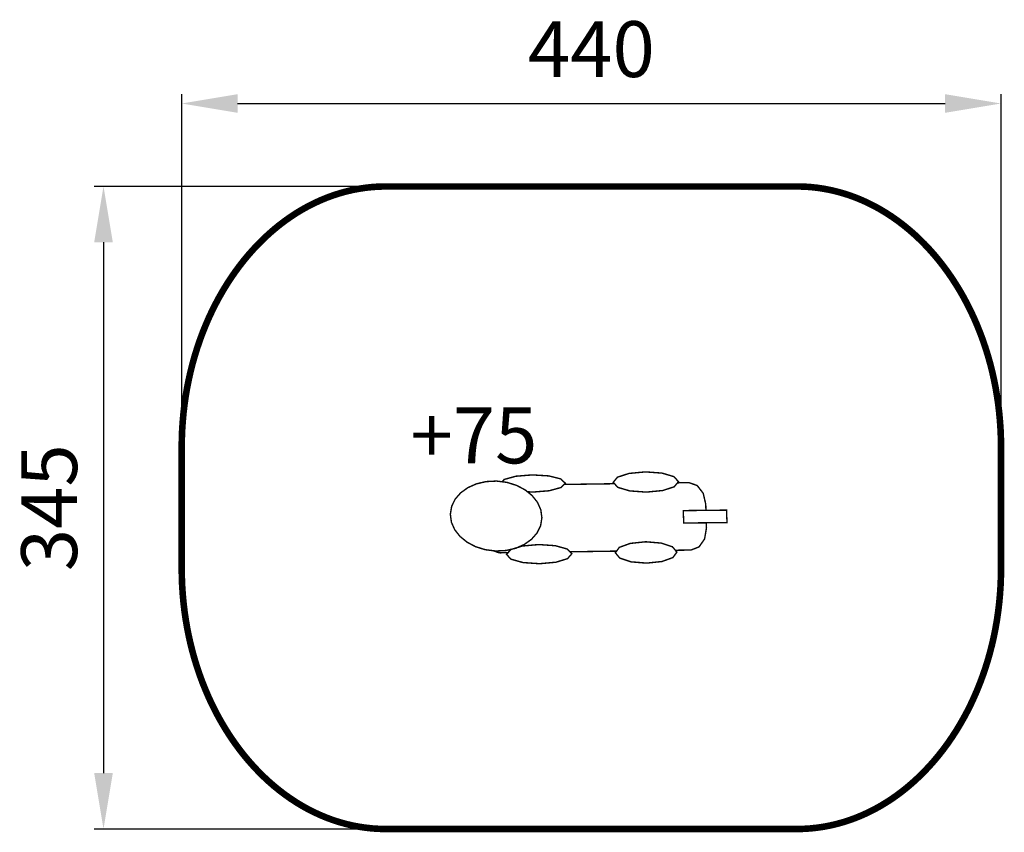
# Model space of a CAD drawing. Extents: x -214 to 315, y -854 to -418.
import ezdxf

# ---------------------------------------------------------------- set-up
doc = ezdxf.new("R2010")
doc.units = 0
doc.header["$LTSCALE"] = 20
doc.header["$MEASUREMENT"] = 0
doc.header["$PDMODE"] = 35
doc.header["$PDSIZE"] = 0.000315
doc.linetypes.add('STRICHLINIEX2', pattern=[1.5, 1, -0.5])
doc.layers.get('0').update_dxf_attribs({"linetype": 'CONTINUOUS'})
doc.layers.get('Defpoints').update_dxf_attribs({"linetype": 'CONTINUOUS'})
doc.styles.get("Standard").update_dxf_attribs({"font": 'arial.ttf', "height": 30})
doc.dimstyles.new('Kopie von ISO-25', dxfattribs={"dimtxt": 30, "dimasz": 30, "dimexe": 5, "dimexo": 10, "dimgap": 10, "dimtad": 1, "dimdec": 0, "dimtxsty": 'Standard', "dimcen": 2.5, "dimclrd": 256, "dimclre": 256, "dimclrt": 256, "dimadec": 0, "dimazin": 0, "dimtfac": 1, "dimtdec": 0, "dimtmove": 0, "dimatfit": 3, "dimfxl": 0, "dimarcsym": 0})

# ---------------------------------------------------------------- blocks, each defined once
blk = doc.blocks.new('*D3')
at = {"linetype": 'Continuous', "lineweight": -2}
for p, q in [((-126.77, -637.34), (-126.77, -457.74)), ((313.23, -637.34), (313.23, -457.74)), ((-96.77, -462.74), (283.23, -462.74))]:
    blk.add_line(p, q, dxfattribs=at)
at = {"linetype": 'Continuous'}
for points in [[(-96.77, -457.74), (-96.77, -467.74), (-126.77, -462.74)], [(283.23, -457.74), (283.23, -467.74), (313.23, -462.74)]]:
    blk.add_solid(points, dxfattribs=at)
at = {"layer": 'Defpoints', "color": 0, "linetype": 'Continuous'}
for p in [(313.23, -462.74), (-126.77, -647.34), (313.23, -647.34)]:
    blk.add_point(p, dxfattribs=at)
at = {"linetype": 'Continuous', "insert": (93.23, -437.42), "char_height": 30, "attachment_point": 5}
blk.add_mtext('440', dxfattribs=at)
blk = doc.blocks.new('*D4')
at = {"linetype": 'Continuous', "lineweight": -2}
for p, q in [((-27.06, -507.27), (-173.77, -507.27)), ((-168.77, -537.27), (-168.77, -822.27)), ((-27.06, -852.27), (-173.77, -852.27))]:
    blk.add_line(p, q, dxfattribs=at)
at = {"linetype": 'Continuous'}
for points in [[(-173.77, -537.27), (-163.77, -537.27), (-168.77, -507.27)], [(-173.77, -822.27), (-163.77, -822.27), (-168.77, -852.27)]]:
    blk.add_solid(points, dxfattribs=at)
at = {"layer": 'Defpoints', "color": 0, "linetype": 'Continuous'}
for p in [(-17.06, -507.27), (-168.77, -852.27), (-17.06, -852.27)]:
    blk.add_point(p, dxfattribs=at)
at = {"linetype": 'Continuous', "insert": (-194.09, -679.77), "char_height": 30, "attachment_point": 5, "rotation": 90}
blk.add_mtext('345', dxfattribs=at)

msp = doc.modelspace()

# ---------------------------------------------------------------- linework, layer by layer
at = {"linetype": 'STRICHLINIEX2', "const_width": 3.53, "flags": 128}
msp.add_lwpolyline([(-17.06, -507.27), (203.52, -507.27), (207.2, -507.35), (210.85, -507.58), (214.47, -507.97), (218.05, -508.51), (221.6, -509.19), (225.12, -510.02), (228.59, -510.99), (232.03, -512.1), (235.42, -513.35), (238.76, -514.73), (242.06, -516.25), (245.31, -517.89), (248.51, -519.67), (251.66, -521.56), (254.75, -523.59), (257.78, -525.73), (260.76, -527.98), (263.67, -530.36), (266.52, -532.84), (269.31, -535.44), (272.03, -538.14), (274.68, -540.95), (277.27, -543.86), (279.77, -546.87), (282.21, -549.98), (284.57, -553.19), (286.85, -556.48), (289.05, -559.87), (291.17, -563.34), (293.2, -566.9), (295.15, -570.54), (297.01, -574.26), (298.77, -578.06), (300.45, -581.93), (302.03, -585.88), (303.52, -589.89), (304.91, -593.98), (306.2, -598.13), (307.39, -602.34), (308.47, -606.61), (309.45, -610.94), (310.32, -615.32), (311.08, -619.76), (311.73, -624.24), (312.26, -628.78), (312.68, -633.35), (312.99, -637.98), (313.17, -642.64), (313.23, -647.34), (313.23, -647.34), (313.23, -712.21), (313.17, -716.91), (312.99, -721.57), (312.68, -726.19), (312.26, -730.77), (311.73, -735.3), (311.08, -739.79), (310.32, -744.22), (309.45, -748.61), (308.47, -752.94), (307.39, -757.21), (306.2, -761.42), (304.91, -765.57), (303.52, -769.65), (302.03, -773.67), (300.45, -777.61), (298.77, -781.49), (297.01, -785.28), (295.15, -789.01), (293.2, -792.65), (291.17, -796.2), (289.05, -799.68), (286.85, -803.06), (284.57, -806.36), (282.21, -809.56), (279.77, -812.67), (277.27, -815.68), (274.68, -818.59), (272.03, -821.4), (269.31, -824.11), (266.52, -826.7), (263.67, -829.19), (260.76, -831.56), (257.78, -833.82), (254.75, -835.96), (251.66, -837.98), (248.51, -839.88), (245.31, -841.65), (242.06, -843.3), (238.76, -844.81), (235.42, -846.2), (232.03, -847.45), (228.59, -848.56), (225.12, -849.53), (221.6, -850.36), (218.05, -851.04), (214.47, -851.57), (210.85, -851.96), (207.2, -852.19), (203.52, -852.27), (203.52, -852.27), (-17.06, -852.27), (-20.74, -852.19), (-24.39, -851.96), (-28.01, -851.57), (-31.59, -851.04), (-35.15, -850.36), (-38.66, -849.53), (-42.13, -848.56), (-45.57, -847.45), (-48.96, -846.2), (-52.3, -844.81), (-55.6, -843.3), (-58.85, -841.65), (-62.05, -839.88), (-65.2, -837.98), (-68.29, -835.96), (-71.32, -833.82), (-74.3, -831.56), (-77.21, -829.19), (-80.06, -826.7), (-82.85, -824.11), (-85.57, -821.4), (-88.22, -818.59), (-90.81, -815.68), (-93.32, -812.67), (-95.75, -809.56), (-98.11, -806.36), (-100.39, -803.06), (-102.59, -799.68), (-104.71, -796.2), (-106.74, -792.65), (-108.69, -789.01), (-110.55, -785.28), (-112.32, -781.49), (-113.99, -777.61), (-115.58, -773.67), (-117.06, -769.65), (-118.45, -765.57), (-119.74, -761.42), (-120.93, -757.21), (-122.01, -752.94), (-122.99, -748.61), (-123.86, -744.22), (-124.62, -739.79), (-125.27, -735.3), (-125.8, -730.77), (-126.22, -726.19), (-126.53, -721.57), (-126.71, -716.91), (-126.77, -712.21), (-126.77, -712.21), (-126.77, -647.34), (-126.71, -642.64), (-126.53, -637.98), (-126.22, -633.35), (-125.8, -628.78), (-125.27, -624.24), (-124.62, -619.76), (-123.86, -615.32), (-122.99, -610.94), (-122.01, -606.61), (-120.93, -602.34), (-119.74, -598.13), (-118.45, -593.98), (-117.06, -589.89), (-115.58, -585.88), (-113.99, -581.93), (-112.32, -578.06), (-110.55, -574.26), (-108.69, -570.54), (-106.74, -566.9), (-104.71, -563.34), (-102.59, -559.87), (-100.39, -556.48), (-98.11, -553.19), (-95.75, -549.98), (-93.32, -546.87), (-90.81, -543.86), (-88.22, -540.95), (-85.57, -538.14), (-82.85, -535.44), (-80.06, -532.84), (-77.21, -530.36), (-74.3, -527.98), (-71.32, -525.73), (-68.29, -523.59), (-65.2, -521.56), (-62.05, -519.67), (-58.85, -517.89), (-55.6, -516.25), (-52.3, -514.73), (-48.96, -513.35), (-45.57, -512.1), (-42.13, -510.99), (-38.66, -510.02), (-35.15, -509.19), (-31.59, -508.51), (-28.01, -507.97), (-24.39, -507.58), (-20.74, -507.35), (-17.06, -507.27), (-17.06, -507.27)], dxfattribs=at)
at = {"linetype": 'Continuous', "const_width": 0.762}
for points in [[(122.7, -671.38), (131.51, -670.54), (137.73, -668.53), (140.02, -665.76), (137.51, -663.05), (131.13, -661.17), (122.27, -660.52), (113.46, -661.35), (107.24, -663.37), (104.95, -666.13), (107.46, -668.84), (113.83, -670.73), (122.7, -671.38)], [(41.81, -703.01), (36.19, -702.29), (31.04, -700.68), (26.51, -698.28), (22.74, -695.22), (19.88, -691.62), (18.08, -687.59), (17.49, -683.27), (18.2, -679), (20.11, -675.12), (23.07, -671.75), (26.92, -668.99), (31.52, -666.94), (36.71, -665.73), (42.34, -665.45), (47.96, -666.17), (53.11, -667.79), (57.65, -670.19), (61.42, -673.25), (64.28, -676.85), (66.07, -680.87), (66.66, -685.19), (65.95, -689.46), (64.04, -693.34), (61.09, -696.71), (57.23, -699.48), (52.63, -701.52), (47.44, -702.73), (41.81, -703.01), (41.81, -703.01)], [(61.84, -671.36), (70.66, -670.64), (76.89, -668.92), (79.19, -666.57), (76.7, -664.27), (70.34, -662.68), (61.48, -662.14), (52.66, -662.86), (46.43, -664.58), (45.22, -665.82)], [(154.76, -681.18), (154.66, -677.93), (153.3, -672.03), (150.07, -667.85), (145.67, -666.3), (139.5, -666.39)], [(58.88, -671.18), (61.84, -671.36)], [(105.64, -666.88), (78.5, -667.27)], [(142.84, -687.98), (166.07, -687.74), (165.81, -681.06), (142.57, -681.31), (142.84, -687.98)], [(138.32, -702.6), (146.74, -702.48), (151.05, -700.81), (154.03, -696.54), (155.04, -690.6), (154.96, -687.85)], [(122.86, -709.51), (131.16, -708.64), (137.01, -706.52), (139.15, -703.61), (136.78, -700.74), (130.76, -698.75), (122.4, -698.05), (114.11, -698.92), (108.25, -701.04), (106.11, -703.96), (108.49, -706.82), (114.5, -708.82), (122.86, -709.51)], [(40.53, -702.85), (43.74, -703.98)], [(65.4, -709.82), (74.21, -709.02), (80.43, -707.11), (82.73, -704.49), (80.22, -701.93), (73.85, -700.15), (64.99, -699.54), (56.18, -700.33), (49.95, -702.24), (47.66, -704.86), (50.16, -707.43), (56.53, -709.21), (65.4, -709.82)], [(81.69, -703.43), (106.77, -703.06)], [(43.74, -703.98), (48.49, -703.91)]]:
    msp.add_lwpolyline(points, dxfattribs=at)

# ---------------------------------------------------------------- texts
at = {"linetype": 'Continuous', "insert": (-3.91, -625.94), "char_height": 30, "attachment_point": 1}
msp.add_mtext_dynamic_manual_height_columns('+75', width=15.6862, gutter_width=150, heights=[0], dxfattribs=at)

# ---------------------------------------------------------------- dimensions: what is measured, and where the dimension line sits
at = {"linetype": 'Continuous'}
dim = msp.add_linear_dim(base=(313.23, -462.74), p1=(-126.77, -647.34), p2=(313.23, -647.34), dimstyle='Kopie von ISO-25', dxfattribs=at)
dim.commit()
dim.dimension.update_dxf_attribs({"geometry": '*D3', "text_midpoint": (93.23, -437.42)})
dim = msp.add_linear_dim(base=(-168.77, -852.27), p1=(-17.06, -507.27), p2=(-17.06, -852.27), angle=90, dimstyle='Kopie von ISO-25', dxfattribs=at)
dim.commit()
dim.dimension.update_dxf_attribs({"geometry": '*D4', "text_midpoint": (-194.09, -679.77)})

doc.saveas('drawing.dxf')
